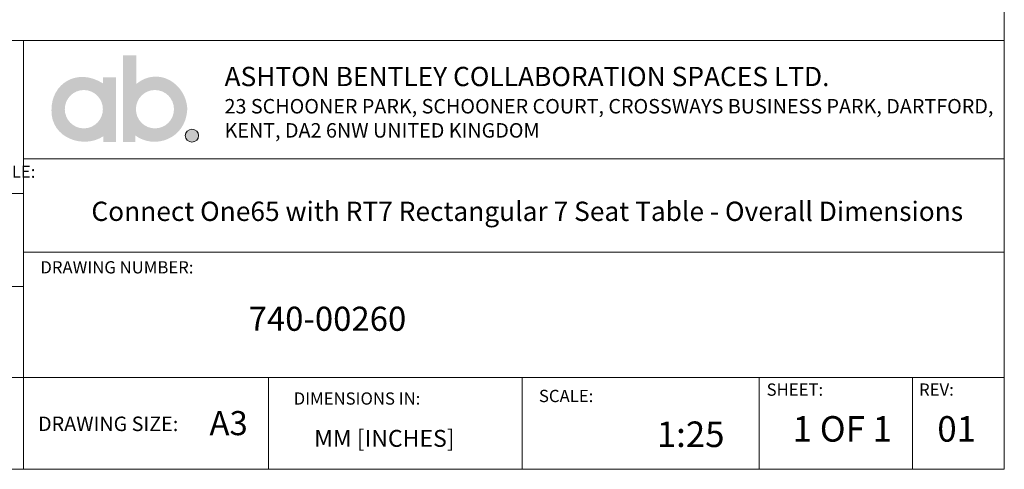
# Model space of a CAD drawing. Units: millimetres. Extents: x 470 to 882, y 3 to 283.
# Drawn here: x 755 to 882, y 3 to 62 of the extents above; entities that cross this region are included whole.
import ezdxf

# ---------------------------------------------------------------- set-up
doc = ezdxf.new("R2010")
doc.units = ezdxf.units.MM
doc.layers.add('ab Yellow', color=7, linetype='Continuous', true_color=0xfebc23)
doc.layers.add('DIMENSIONS', color=7, linetype='Continuous')
doc.layers.add('FRMT__TEXT', color=7, linetype='Continuous')
doc.layers.add('FRMT__FRAME', color=144, linetype='Continuous', lineweight=15)
doc.styles.add('SLDTEXTSTYLE0', font='arial.ttf')
doc.styles.add('SLDTEXTSTYLE2', font='arial.ttf')
doc.styles.get("Standard").update_dxf_attribs({"font": 'arial.ttf'})

msp = doc.modelspace()

# ---------------------------------------------------------------- hatches: boundary and pattern name
at = {"layer": 'ab Yellow', "lineweight": 15}
h = msp.add_hatch(color=256, dxfattribs=at)
h.dxf.hatch_style = 1
edge = h.paths.add_edge_path()
edge.add_spline(control_points=[(777.325, 45.854), (777.801, 45.854), (778.187, 46.227), (778.187, 46.687), (778.187, 47.147), (777.801, 47.519), (777.325, 47.519), (776.849, 47.519), (776.463, 47.147), (776.463, 46.687), (776.463, 46.227), (776.849, 45.854), (777.325, 45.854)], knot_values=[0, 0, 0, 0, 1, 1, 1, 2, 2, 2, 3, 3, 3, 4, 4, 4, 4], degree=3, periodic=0)
at = {"layer": 'DIMENSIONS', "lineweight": 15}
h = msp.add_hatch(color=256, dxfattribs=at)
h.dxf.hatch_style = 1
edge = h.paths.add_edge_path()
edge.add_spline(control_points=[(767.473, 50.047), (767.473, 52.142), (767.473, 54.237), (767.473, 54.237)], knot_values=[5.49999, 5.49999, 5.49999, 5.49999, 5.9999799, 5.9999799, 5.9999799, 5.9999799], degree=3, periodic=0)
edge.add_spline(control_points=[(767.468, 54.237), (767.467, 54.237), (767.465, 54.237), (767.462, 54.237)], knot_values=[6.0312294, 6.0312294, 6.0312294, 6.0312294, 6.0468541, 6.0468541, 6.0468541, 6.0468541], degree=3, periodic=0)
edge.add_spline(control_points=[(767.462, 54.237), (767.46, 54.237), (767.457, 54.237), (767.454, 54.237)], knot_values=[6.0468541, 6.0468541, 6.0468541, 6.0468541, 6.0624788, 6.0624788, 6.0624788, 6.0624788], degree=3, periodic=0)
edge.add_spline(control_points=[(767.454, 54.237), (767.448, 54.237), (767.441, 54.237), (767.432, 54.237)], knot_values=[6.0624788, 6.0624788, 6.0624788, 6.0624788, 6.0937281, 6.0937281, 6.0937281, 6.0937281], degree=3, periodic=0)
edge.add_spline(control_points=[(767.432, 54.237), (767.423, 54.237), (767.412, 54.237), (767.401, 54.237)], knot_values=[6.0937281, 6.0937281, 6.0937281, 6.0937281, 6.1249775, 6.1249775, 6.1249775, 6.1249775], degree=3, periodic=0)
edge.add_spline(control_points=[(767.401, 54.237), (767.378, 54.237), (767.35, 54.237), (767.318, 54.237)], knot_values=[6.1249775, 6.1249775, 6.1249775, 6.1249775, 6.1874762, 6.1874762, 6.1874762, 6.1874762], degree=3, periodic=0)
edge.add_spline(control_points=[(767.318, 54.237), (767.286, 54.237), (767.25, 54.237), (767.21, 54.237)], knot_values=[6.1874762, 6.1874762, 6.1874762, 6.1874762, 6.249975, 6.249975, 6.249975, 6.249975], degree=3, periodic=0)
edge.add_spline(control_points=[(767.21, 54.237), (767.131, 54.237), (767.039, 54.237), (766.94, 54.237)], knot_values=[6.249975, 6.249975, 6.249975, 6.249975, 6.3749725, 6.3749725, 6.3749725, 6.3749725], degree=3, periodic=0)
edge.add_spline(control_points=[(766.94, 54.237), (766.842, 54.237), (766.737, 54.237), (766.631, 54.237)], knot_values=[6.3749725, 6.3749725, 6.3749725, 6.3749725, 6.49997, 6.49997, 6.49997, 6.49997], degree=3, periodic=0)
edge.add_spline(control_points=[(766.631, 54.237), (766.421, 54.238), (766.21, 54.238), (766.052, 54.238)], knot_values=[6.49997, 6.49997, 6.49997, 6.49997, 6.749965, 6.749965, 6.749965, 6.749965], degree=3, periodic=0)
edge.add_spline(control_points=[(766.052, 54.238), (765.895, 54.238), (765.789, 54.238), (765.789, 54.238), (765.789, 54.238), (765.789, 53.456), (765.789, 53.456)], knot_values=[6.749965, 6.749965, 6.749965, 6.749965, 7, 7, 7, 8, 8, 8, 8], degree=3, periodic=0)
edge.add_spline(control_points=[(765.789, 53.456), (762.504, 55.537), (759.094, 53.47), (759.134, 49.965)], knot_values=[1, 1, 1, 1, 2, 2, 2, 2], degree=3, periodic=0)
edge.add_spline(control_points=[(759.134, 49.965), (759.066, 46.336), (763.31, 44.926), (765.83, 46.596), (765.83, 46.596), (765.83, 46.55), (765.83, 46.481)], knot_values=[2, 2, 2, 2, 3, 3, 3, 3.250035, 3.250035, 3.250035, 3.250035], degree=3, periodic=0)
edge.add_spline(control_points=[(765.83, 46.481), (765.83, 46.411), (765.83, 46.319), (765.83, 46.226)], knot_values=[3.250035, 3.250035, 3.250035, 3.250035, 3.50003, 3.50003, 3.50003, 3.50003], degree=3, periodic=0)
edge.add_spline(control_points=[(765.83, 46.226), (765.83, 46.18), (765.83, 46.134), (765.83, 46.09)], knot_values=[3.50003, 3.50003, 3.50003, 3.50003, 3.6250275, 3.6250275, 3.6250275, 3.6250275], degree=3, periodic=0)
edge.add_spline(control_points=[(765.83, 46.09), (765.83, 46.047), (765.83, 46.007), (765.83, 45.972)], knot_values=[3.6250275, 3.6250275, 3.6250275, 3.6250275, 3.750025, 3.750025, 3.750025, 3.750025], degree=3, periodic=0)
edge.add_spline(control_points=[(765.83, 45.972), (765.83, 45.955), (765.83, 45.939), (765.83, 45.925)], knot_values=[3.750025, 3.750025, 3.750025, 3.750025, 3.8125237, 3.8125237, 3.8125237, 3.8125237], degree=3, periodic=0)
edge.add_spline(control_points=[(765.83, 45.925), (765.83, 45.91), (765.83, 45.898), (765.83, 45.888)], knot_values=[3.8125237, 3.8125237, 3.8125237, 3.8125237, 3.8750225, 3.8750225, 3.8750225, 3.8750225], degree=3, periodic=0)
edge.add_spline(control_points=[(765.83, 45.888), (765.83, 45.883), (765.83, 45.879), (765.83, 45.875)], knot_values=[3.8750225, 3.8750225, 3.8750225, 3.8750225, 3.9062719, 3.9062719, 3.9062719, 3.9062719], degree=3, periodic=0)
edge.add_spline(control_points=[(765.83, 45.875), (765.83, 45.871), (765.83, 45.867), (765.83, 45.865)], knot_values=[3.9062719, 3.9062719, 3.9062719, 3.9062719, 3.9375213, 3.9375213, 3.9375213, 3.9375213], degree=3, periodic=0)
edge.add_spline(control_points=[(765.83, 45.856), (765.83, 45.856), (765.83, 45.856), (765.83, 45.856), (765.83, 45.856), (765.933, 45.856), (766.087, 45.856)], knot_values=[3.9990434, 3.9990434, 3.9990434, 3.9990434, 4, 4, 4, 4.250015, 4.250015, 4.250015, 4.250015], degree=3, periodic=0)
edge.add_spline(control_points=[(766.087, 45.856), (766.241, 45.856), (766.446, 45.856), (766.652, 45.856)], knot_values=[4.250015, 4.250015, 4.250015, 4.250015, 4.50001, 4.50001, 4.50001, 4.50001], degree=3, periodic=0)
edge.add_spline(control_points=[(766.652, 45.856), (766.754, 45.856), (766.857, 45.856), (766.953, 45.856)], knot_values=[4.50001, 4.50001, 4.50001, 4.50001, 4.6250075, 4.6250075, 4.6250075, 4.6250075], degree=3, periodic=0)
edge.add_spline(control_points=[(766.953, 45.856), (767.05, 45.856), (767.139, 45.856), (767.216, 45.856)], knot_values=[4.6250075, 4.6250075, 4.6250075, 4.6250075, 4.750005, 4.750005, 4.750005, 4.750005], degree=3, periodic=0)
edge.add_spline(control_points=[(767.216, 45.856), (767.255, 45.856), (767.29, 45.856), (767.322, 45.856)], knot_values=[4.750005, 4.750005, 4.750005, 4.750005, 4.8125037, 4.8125037, 4.8125037, 4.8125037], degree=3, periodic=0)
edge.add_spline(control_points=[(767.322, 45.856), (767.353, 45.856), (767.38, 45.856), (767.403, 45.856)], knot_values=[4.8125037, 4.8125037, 4.8125037, 4.8125037, 4.8750025, 4.8750025, 4.8750025, 4.8750025], degree=3, periodic=0)
edge.add_spline(control_points=[(767.403, 45.856), (767.414, 45.856), (767.424, 45.856), (767.433, 45.856)], knot_values=[4.8750025, 4.8750025, 4.8750025, 4.8750025, 4.9062519, 4.9062519, 4.9062519, 4.9062519], degree=3, periodic=0)
edge.add_spline(control_points=[(767.433, 45.856), (767.441, 45.856), (767.449, 45.856), (767.455, 45.856)], knot_values=[4.9062519, 4.9062519, 4.9062519, 4.9062519, 4.9375012, 4.9375012, 4.9375012, 4.9375012], degree=3, periodic=0)
edge.add_spline(control_points=[(767.455, 45.856), (767.458, 45.856), (767.46, 45.856), (767.463, 45.856)], knot_values=[4.9375012, 4.9375012, 4.9375012, 4.9375012, 4.9531259, 4.9531259, 4.9531259, 4.9531259], degree=3, periodic=0)
edge.add_spline(control_points=[(767.473, 45.856), (767.473, 45.856), (767.473, 45.856), (767.473, 45.856), (767.473, 45.856), (767.473, 47.951), (767.473, 50.047)], knot_values=[4.9995117, 4.9995117, 4.9995117, 4.9995117, 5, 5, 5, 5.49999, 5.49999, 5.49999, 5.49999], degree=3, periodic=0)
edge = h.paths.add_edge_path(flags=16)
edge.add_spline(control_points=[(763.324, 52.594), (764.686, 52.594), (765.789, 51.48), (765.789, 50.108)], knot_values=[2, 2, 2, 2, 3, 3, 3, 3], degree=3, periodic=0)
edge.add_spline(control_points=[(765.789, 50.108), (765.789, 48.736), (764.686, 47.623), (763.324, 47.623)], knot_values=[3, 3, 3, 3, 4, 4, 4, 4], degree=3, periodic=0)
edge.add_spline(control_points=[(763.324, 47.623), (761.964, 47.623), (760.86, 48.736), (760.86, 50.108)], knot_values=[0, 0, 0, 0, 1, 1, 1, 1], degree=3, periodic=0)
edge.add_spline(control_points=[(760.86, 50.108), (760.86, 51.48), (761.964, 52.594), (763.324, 52.594)], knot_values=[1, 1, 1, 1, 2, 2, 2, 2], degree=3, periodic=0)
edge = h.paths.add_edge_path()
edge.add_spline(control_points=[(776.722, 50.17), (776.572, 53.333), (773.052, 55.757), (770.108, 53.374), (770.108, 53.374), (770.108, 53.605), (770.108, 53.952)], knot_values=[4, 4, 4, 4, 5, 5, 5, 5.250015, 5.250015, 5.250015, 5.250015], degree=3, periodic=0)
edge.add_spline(control_points=[(770.108, 53.952), (770.108, 54.298), (770.108, 54.76), (770.108, 55.222)], knot_values=[5.250015, 5.250015, 5.250015, 5.250015, 5.50001, 5.50001, 5.50001, 5.50001], degree=3, periodic=0)
edge.add_spline(control_points=[(770.108, 55.222), (770.108, 55.453), (770.108, 55.684), (770.108, 55.901)], knot_values=[5.50001, 5.50001, 5.50001, 5.50001, 5.6250075, 5.6250075, 5.6250075, 5.6250075], degree=3, periodic=0)
edge.add_spline(control_points=[(770.108, 55.901), (770.108, 56.118), (770.108, 56.32), (770.108, 56.493)], knot_values=[5.6250075, 5.6250075, 5.6250075, 5.6250075, 5.750005, 5.750005, 5.750005, 5.750005], degree=3, periodic=0)
edge.add_spline(control_points=[(770.108, 56.493), (770.108, 56.58), (770.108, 56.659), (770.108, 56.73)], knot_values=[5.750005, 5.750005, 5.750005, 5.750005, 5.8125037, 5.8125037, 5.8125037, 5.8125037], degree=3, periodic=0)
edge.add_spline(control_points=[(770.108, 56.73), (770.108, 56.8), (770.108, 56.861), (770.108, 56.912)], knot_values=[5.8125037, 5.8125037, 5.8125037, 5.8125037, 5.8750025, 5.8750025, 5.8750025, 5.8750025], degree=3, periodic=0)
edge.add_spline(control_points=[(770.108, 56.912), (770.108, 56.937), (770.108, 56.96), (770.108, 56.979)], knot_values=[5.8750025, 5.8750025, 5.8750025, 5.8750025, 5.9062519, 5.9062519, 5.9062519, 5.9062519], degree=3, periodic=0)
edge.add_spline(control_points=[(770.108, 56.979), (770.108, 56.999), (770.108, 57.016), (770.108, 57.029)], knot_values=[5.9062519, 5.9062519, 5.9062519, 5.9062519, 5.9375012, 5.9375012, 5.9375012, 5.9375012], degree=3, periodic=0)
edge.add_spline(control_points=[(770.108, 57.029), (770.108, 57.036), (770.108, 57.042), (770.108, 57.047)], knot_values=[5.9375012, 5.9375012, 5.9375012, 5.9375012, 5.9531259, 5.9531259, 5.9531259, 5.9531259], degree=3, periodic=0)
edge.add_spline(control_points=[(770.108, 57.047), (770.108, 57.052), (770.108, 57.057), (770.108, 57.06)], knot_values=[5.9531259, 5.9531259, 5.9531259, 5.9531259, 5.9687506, 5.9687506, 5.9687506, 5.9687506], degree=3, periodic=0)
edge.add_spline(control_points=[(770.108, 57.071), (770.108, 57.071), (770.108, 57.071), (770.108, 57.071), (770.108, 57.071), (769.677, 57.071), (769.246, 57.071)], knot_values=[5.9995117, 5.9995117, 5.9995117, 5.9995117, 6, 6, 6, 6.49999, 6.49999, 6.49999, 6.49999], degree=3, periodic=0)
edge.add_spline(control_points=[(769.246, 57.071), (768.814, 57.071), (768.383, 57.071), (768.383, 57.071), (768.383, 57.071), (768.383, 54.267), (768.383, 51.464)], knot_values=[6.49999, 6.49999, 6.49999, 6.49999, 7, 7, 7, 7.5, 7.5, 7.5, 7.5], degree=3, periodic=0)
edge.add_spline(control_points=[(768.383, 51.464), (768.383, 48.66), (768.383, 45.857), (768.383, 45.857), (768.383, 45.857), (768.784, 45.857), (769.184, 45.857)], knot_values=[0.5, 0.5, 0.5, 0.5, 1, 1, 1, 1.5, 1.5, 1.5, 1.5], degree=3, periodic=0)
edge.add_spline(control_points=[(769.184, 45.857), (769.585, 45.857), (769.985, 45.857), (769.985, 45.857), (769.985, 45.857), (769.985, 46.721), (769.985, 46.721)], knot_values=[1.5, 1.5, 1.5, 1.5, 2, 2, 2, 3, 3, 3, 3], degree=3, periodic=0)
edge.add_spline(control_points=[(769.985, 46.721), (772.353, 44.872), (776.572, 46.144), (776.722, 50.17)], knot_values=[3, 3, 3, 3, 4, 4, 4, 4], degree=3, periodic=0)
edge = h.paths.add_edge_path(flags=16)
edge.add_spline(control_points=[(770.067, 50.108), (770.067, 51.48), (771.17, 52.594), (772.532, 52.594)], knot_values=[3, 3, 3, 3, 4, 4, 4, 4], degree=3, periodic=0)
edge.add_spline(control_points=[(772.532, 52.594), (773.892, 52.594), (774.996, 51.48), (774.996, 50.108)], knot_values=[0, 0, 0, 0, 1, 1, 1, 1], degree=3, periodic=0)
edge.add_spline(control_points=[(774.996, 50.108), (774.996, 48.735), (773.893, 47.623), (772.532, 47.623)], knot_values=[1, 1, 1, 1, 2, 2, 2, 2], degree=3, periodic=0)
edge.add_spline(control_points=[(772.532, 47.623), (771.17, 47.623), (770.067, 48.735), (770.067, 50.108)], knot_values=[2, 2, 2, 2, 3, 3, 3, 3], degree=3, periodic=0)

# ---------------------------------------------------------------- linework, layer by layer
at = {"layer": 'ab Yellow', "lineweight": 15}
msp.add_open_spline([(777.325, 45.854), (777.801, 45.854), (778.187, 46.227), (778.187, 46.687), (778.187, 47.147), (777.801, 47.519), (777.325, 47.519), (776.849, 47.519), (776.463, 47.147), (776.463, 46.687), (776.463, 46.227), (776.849, 45.854), (777.325, 45.854)], degree=3, knots=[0, 0, 0, 0, 1, 1, 1, 2, 2, 2, 3, 3, 3, 4, 4, 4, 4], dxfattribs=at)
at = {"layer": 'FRMT__FRAME', "lineweight": 15}
for p, q in [((882.499, 283.466), (882.499, 3.466)), ((882.499, 59.028), (676.124, 59.028)), ((755.499, 59.028), (755.499, 3.466)), ((755.499, 59.028), (882.499, 59.028)), ((882.499, 59.028), (755.499, 59.028)), ((807.468, 59.028), (755.499, 59.028)), ((882.499, 43.659), (755.499, 43.659)), ((676.124, 39.185), (755.499, 39.185)), ((676.124, 39.185), (755.499, 39.185)), ((882.499, 31.588), (755.499, 31.588)), ((882.499, 31.588), (755.499, 31.588)), ((676.124, 27.157), (755.499, 27.157)), ((882.499, 15.372), (676.124, 15.372)), ((787.249, 15.372), (787.249, 3.466)), ((820.097, 15.372), (820.097, 3.466)), ((850.749, 15.372), (850.749, 3.466)), ((870.593, 15.372), (870.593, 3.466)), ((469.749, 3.466), (882.499, 3.466))]:
    msp.add_line(p, q, dxfattribs=at)

# ---------------------------------------------------------------- texts
at = {"layer": 'DIMENSIONS', "lineweight": 15, "insert": (764.301, 38.134), "char_height": 2.5, "width": 121.96269, "attachment_point": 1}
msp.add_mtext('Connect One65 with RT7 Rectangular 7 Seat Table - Overall Dimensions', dxfattribs=at)
at = {"layer": 'FRMT__TEXT', "lineweight": 15, "style": 'SLDTEXTSTYLE0'}
for s, insert, char_height, width, attachment_point in [('ASHTON BENTLEY COLLABORATION SPACES LTD.\\P{\\H0.75x;23 SCHOONER PARK, SCHOONER COURT, CROSSWAYS BUSINESS PARK, DARTFORD, KENT, DA2 6NW UNITED KINGDOM}', (781.54, 55.596), 2.5, 99.96643, 1), ('DRAWING NUMBER:', (777.517, 30.423), 1.5875, 30.11166, 3)]:
    msp.add_mtext(s, dxfattribs=dict(at, insert=insert, char_height=char_height, width=width, attachment_point=attachment_point))
at = {"layer": 'FRMT__TEXT', "lineweight": 15}
for s, insert, char_height, attachment_point, style in [('\\pxql;TITLE:', (757.116, 42.81), 1.5875, 3, 'SLDTEXTSTYLE0'), ('740-00260', (784.66, 24.53), 3.125, 1, 'SLDTEXTSTYLE0'), ('SHEET:', (851.727, 14.581), 1.5875, 1, 'SLDTEXTSTYLE0'), ('DIMENSIONS IN:', (806.894, 13.429), 1.5875, 3, 'SLDTEXTSTYLE0'), ('SCALE:', (829.29, 13.758), 1.5875, 3, 'SLDTEXTSTYLE0'), ('DRAWING SIZE: ', (757.399, 10.295), 1.875, 1, 'SLDTEXTSTYLE0'), ('A3', (779.591, 11.011), 3.125, 1, 'SLDTEXTSTYLE0'), ('1 OF 1', (855.095, 10.356), 3.3073, 1, 'SLDTEXTSTYLE2'), ('1:25', (837.506, 9.658), 3.3073, 1, 'SLDTEXTSTYLE0'), ('MM [INCHES]', (793.146, 8.569), 2.1875, 1, 'SLDTEXTSTYLE0')]:
    msp.add_mtext(s, dxfattribs=dict(at, insert=insert, char_height=char_height, attachment_point=attachment_point, style=style))
at = {"layer": 'FRMT__TEXT', "lineweight": 15, "attachment_point": 1}
for s, insert, char_height in [('REV:', (871.462, 14.584), 1.5875), ('01', (873.827, 10.356), 3.3073)]:
    msp.add_mtext(s, dxfattribs=dict(at, insert=insert, char_height=char_height))

doc.saveas('drawing.dxf')
